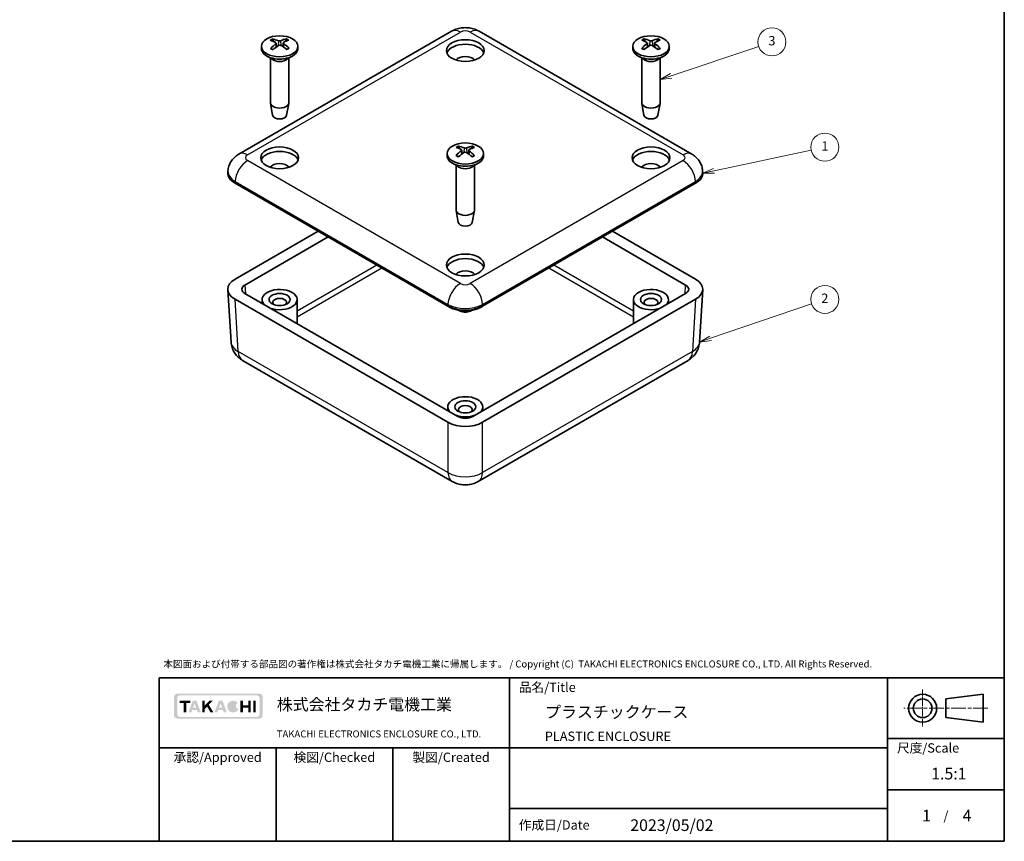
# Model space of a CAD drawing. Units: millimetres. Extents: x 10 to 1473, y 5 to 286.
# Drawn here: x 130 to 270, y 5 to 123 of the extents above; entities that cross this region are included whole.
import ezdxf
from ezdxf.enums import TextEntityAlignment as Align

# ---------------------------------------------------------------- set-up
doc = ezdxf.new("R2010")
doc.units = ezdxf.units.MM
doc.header["$LTSCALE"] = 0.666667
doc.linetypes.add('CHAIN', pattern=[0.3543, 0.2362, -0.0295, 0.0591, -0.0295])
for name, color, linetype, lineweight in [('Border (ISO)', 7, 'Continuous', 35), ('Title (ISO)', 7, 'Continuous', 35), ('Visible (ISO)', 7, 'Continuous', 35), ('Visible Narrow (ISO)', 7, 'Continuous', 25)]:
    doc.layers.add(name, color=color, linetype=linetype, lineweight=lineweight)
doc.layers.add('Hatch (ISO)', color=1, linetype='Continuous', lineweight=18, true_color=0xff0000)
doc.layers.add('Symbol (TK)', color=100, linetype='Continuous', lineweight=18, true_color=0x00ff3f)
doc.styles.add('Note Text (TK)', font='MS PGothic.ttf')
doc.styles.add('Note Text (TK2)', font='MS PGothic.ttf')
doc.styles.add('takachi1', font='MS PGothic.ttf', dxfattribs={"height": 2.5})
doc.styles.add('文字スタイル67', font='arial.ttf')

# ---------------------------------------------------------------- blocks, each defined once
blk = doc.blocks.new('図面枠 tk図枠')
at = {"layer": 'Border (ISO)'}
for p in [(405.5, 289), (14.5, 8)]:
    blk.add_line(p, (405.5, 8), dxfattribs=at)
blk = doc.blocks.new('表題欄 tk表題欄')
at = {"layer": 'Hatch (ISO)'}
h = blk.add_hatch(color=256, dxfattribs=at)
edge = h.paths.add_edge_path(flags=0)
edge.add_arc((95.58, 236.3), 0.596, 270, 360)
edge.add_line((96.17, 236.3), (96.17, 239.71))
edge.add_arc((95.58, 239.71), 0.596, 0, 90)
edge.add_line((95.58, 240.31), (79.14, 240.31))
edge.add_arc((79.14, 239.71), 0.596, 90, 180)
edge.add_line((78.54, 239.71), (78.54, 236.3))
edge.add_arc((79.14, 236.3), 0.596, 180, 270)
edge.add_line((79.14, 235.7), (95.58, 235.7))
edge = h.paths.add_edge_path()
edge.add_line((77.84, 239.96), (77.84, 236.05))
edge.add_arc((78.54, 236.05), 0.702, 180, 270)
edge.add_line((78.54, 235.35), (96.17, 235.35))
edge.add_arc((96.17, 236.05), 0.702, 270, 360)
edge.add_line((96.87, 236.05), (96.87, 239.96))
edge.add_arc((96.17, 239.96), 0.702, 0, 90)
edge.add_line((96.17, 240.66), (78.54, 240.66))
edge.add_arc((78.54, 239.96), 0.702, 90, 180)
for points in [[(79.07, 239.15), (79.07, 238.66), (79.92, 238.66), (79.92, 236.66), (80.51, 236.66), (80.51, 238.66), (81.36, 238.66), (81.36, 239.15)], [(85.68, 236.66), (84.94, 237.89), (84.42, 237.32), (84.42, 236.66), (83.9, 236.66), (83.9, 239.15), (84.42, 239.15), (84.42, 238.1), (85.39, 239.15), (86.11, 239.15), (85.32, 238.3), (86.3, 236.66)], [(92.09, 239.15), (92.09, 236.66), (92.61, 236.66), (92.61, 237.66), (93.77, 237.66), (93.77, 236.66), (94.29, 236.66), (94.29, 239.15), (93.77, 239.15), (93.77, 238.15), (92.61, 238.15), (92.61, 239.15)], [(94.84, 239.15), (94.84, 236.66), (95.36, 236.66), (95.36, 239.15)]]:
    blk.add_hatch(color=256, dxfattribs=at).paths.add_polyline_path(points)
h = blk.add_hatch(color=256, dxfattribs=at)
h.paths.add_polyline_path([(82.59, 237.71), (81.95, 237.71), (82.27, 238.58)], flags=0)
h.paths.add_polyline_path([(82.78, 237.2), (81.76, 237.2), (81.57, 236.66), (80.95, 236.66), (81.86, 239.15), (82.68, 239.15), (83.59, 236.66), (82.98, 236.66)])
h = blk.add_hatch(color=256, dxfattribs=at)
h.paths.add_polyline_path([(87.53, 237.71), (88.16, 237.71), (87.85, 238.58)], flags=0)
h.paths.add_polyline_path([(87.14, 236.66), (87.34, 237.2), (88.35, 237.2), (88.55, 236.66), (89.17, 236.66), (88.25, 239.15), (87.44, 239.15), (86.52, 236.66)])
h = blk.add_hatch(color=256, dxfattribs=at)
edge = h.paths.add_edge_path()
edge.add_arc((90.52, 237.9), 1.27, 38.5505, 336.582)
edge.add_line((91.69, 237.4), (91.17, 237.62))
edge.add_ellipse((90.52, 237.9), major_axis=(0, -0.8), ratio=0.867347, start_angle=124.651, end_angle=429.4109, ccw=False)
edge.add_line((91.09, 238.36), (91.52, 238.7))
at = {"layer": 'Title (ISO)'}
for p, q in [((74.71, 244.05), (255.71, 244.05)), ((74.71, 209.05), (74.71, 244.05)), ((149.71, 244.05), (149.71, 209.05)), ((230.71, 244.05), (230.71, 209.05)), ((255.71, 244.05), (255.71, 209.05)), ((243.21, 239.55), (251.21, 240.55)), ((251.21, 234.55), (251.21, 240.55)), ((243.21, 239.55), (243.21, 235.55)), ((243.21, 235.55), (251.21, 234.55)), ((230.71, 231.05), (255.71, 231.05)), ((74.71, 229.05), (230.71, 229.05)), ((99.71, 229.05), (99.71, 209.05)), ((124.71, 229.05), (124.71, 209.05)), ((230.71, 220.05), (255.71, 220.05)), ((149.71, 216.05), (230.71, 216.05)), ((255.71, 209.05), (74.71, 209.05))]:
    blk.add_line(p, q, dxfattribs=at)
at = {"layer": 'Title (ISO)', "color": 4, "linetype": 'CHAIN', "lineweight": 18, "ltscale": 8.88956, "true_color": 0x00ffff}
blk.add_line((238.21, 241.55), (238.21, 233.55), dxfattribs=at)
at = {"layer": 'Title (ISO)', "color": 4, "linetype": 'CHAIN', "lineweight": 18, "ltscale": 20.001633, "true_color": 0x00ffff}
blk.add_line((252.21, 237.55), (234.21, 237.55), dxfattribs=at)
at = {"layer": 'Title (ISO)'}
for radius in [3, 2]:
    blk.add_circle((238.21, 237.55), radius, dxfattribs=at)
at = {"layer": 'Title (ISO)', "color": 1, "true_color": 0xff0000, "char_height": 2, "line_spacing_factor": 1.5, "style": 'Note Text (TK)'}
for s, insert, attachment_point in [('\\fＭＳ Ｐゴシック|b0|i0;\\H2.0000;品名/Title', (151.71, 242.05), 4), ('\\fＭＳ Ｐゴシック|b0|i0;\\H2.0000;尺度/Scale', (232.71, 229.05), 4), ('\\fＭＳ Ｐゴシック|b0|i0;\\H2.0000;承認/Approved', (87.21, 227.05), 5), ('\\fＭＳ Ｐゴシック|b0|i0;\\H2.0000;検図/Checked', (112.21, 227.05), 5), ('\\fＭＳ Ｐゴシック|b0|i0;\\H2.0000;製図/Created', (137.21, 227.05), 5), ('\\fＭＳ Ｐゴシック|b0|i0;\\H2.0000;作成日/Date', (151.71, 212.55), 4)]:
    blk.add_mtext(s, dxfattribs=dict(at, insert=insert, attachment_point=attachment_point))
at = {"layer": 'Title (ISO)', "color": 7, "line_spacing_factor": 1.5, "style": 'Note Text (TK)'}
for s, insert, char_height, attachment_point in [('株式会社タカチ電機工業', (99.87, 238.05), 2.5, 4), ('\\fArial|b0|i0;\\H1.4986;TAKACHI ELECTRONICS ENCLOSURE CO., LTD.', (99.87, 232.05), 1.4986, 4), ('\\fＭＳ Ｐゴシック|b0|i0;\\H2.0000;/', (243.21, 214.55), 2, 5)]:
    blk.add_mtext(s, dxfattribs=dict(at, insert=insert, char_height=char_height, attachment_point=attachment_point))
at = {"layer": 'Title (ISO)', "color": 7}
for tag, p, height, style in [('<品名>_001', (157.34, 235.5), 2.5, 'Note Text (TK)'), ('<Title>_001', (157.28, 230.55), 2, '文字スタイル67'), ('<尺度>_001', (240.04, 222.3), 2.5, 'Note Text (TK)'), ('<ページ_No.>_001', (238.1, 213.3), 2.5, 'Note Text (TK)'), ('<総ページ数>_001', (246.79, 213.3), 2.5, 'Note Text (TK)'), ('作成日_001', (175.56, 211.26), 2.5, 'Note Text (TK)')]:
    blk.add_attdef(tag, p, '', height=height, dxfattribs=dict(at, style=style))
at = {"layer": 'Title (ISO)', "color": 7, "style": 'Note Text (TK)'}
blk.add_attdef('<承認>', text='', height=2.5, dxfattribs=at).set_placement((87.21, 217.05), align=Align.MIDDLE_CENTER)
blk = doc.blocks.new('バルーン1')
at = {"layer": 'Symbol (TK)', "color": 100, "true_color": 0x00ff40}
for p, q in [((334.14, 171.96), (352.89, 178.28)), ((333.98, 172.44), (331.77, 171.17)), ((334.14, 171.96), (331.77, 171.17)), ((331.77, 171.17), (334.3, 171.49))]:
    blk.add_line(p, q, dxfattribs=at)
at = {"layer": 'Symbol (TK)'}
blk.add_circle((355.72, 179.24), 3, dxfattribs=at)
at = {"layer": 'Symbol (TK)', "color": 7, "insert": (355.72, 179.23), "char_height": 2, "attachment_point": 5, "style": 'Note Text (TK2)'}
blk.add_mtext('3', dxfattribs=at)
blk = doc.blocks.new('バルーン2')
at = {"layer": 'Symbol (TK)', "color": 100, "true_color": 0x00ff40}
for p, q in [((343.35, 151.63), (364.14, 156.07)), ((343.24, 152.12), (340.9, 151.1)), ((343.35, 151.63), (340.9, 151.1)), ((340.9, 151.1), (343.45, 151.14))]:
    blk.add_line(p, q, dxfattribs=at)
at = {"layer": 'Symbol (TK)'}
blk.add_circle((367.06, 156.69), 3, dxfattribs=at)
at = {"layer": 'Symbol (TK)', "color": 7, "insert": (367.06, 156.67), "char_height": 2, "attachment_point": 5, "style": 'Note Text (TK2)'}
blk.add_mtext('1', dxfattribs=at)
blk = doc.blocks.new('バルーン3')
at = {"layer": 'Symbol (TK)', "color": 100, "true_color": 0x00ff40}
for p, q in [((342.59, 115.74), (364.23, 123.11)), ((342.43, 116.21), (340.22, 114.93)), ((342.59, 115.74), (340.22, 114.93)), ((340.22, 114.93), (342.75, 115.27))]:
    blk.add_line(p, q, dxfattribs=at)
at = {"layer": 'Symbol (TK)'}
blk.add_circle((367.06, 124.08), 3, dxfattribs=at)
at = {"layer": 'Symbol (TK)', "color": 7, "insert": (367.06, 124.06), "char_height": 2, "attachment_point": 5, "style": 'Note Text (TK2)'}
blk.add_mtext('2', dxfattribs=at)

msp = doc.modelspace()

# ---------------------------------------------------------------- linework, layer by layer
at = {"layer": 'Visible (ISO)'}
for p, q in [((161.0112, 103.473), (191.4056, 121.0212)), ((195.3189, 121.0212), (225.7134, 103.473)), ((164.2458, 118.8628), (164.2458, 118.5362)), ((166.3375, 119.3257), (166.3956, 118.784)), ((167.354, 119.3495), (167.2981, 118.8281)), ((169.4458, 118.8628), (169.4458, 118.5362)), ((217.2788, 118.8628), (217.2788, 118.5362)), ((219.3702, 119.3376), (219.4272, 118.8064)), ((220.3873, 119.3377), (220.3303, 118.8067)), ((222.4788, 118.8628), (222.4788, 118.5362)), ((165.9058, 116.956), (165.0073, 117.4748)), ((165.5458, 117.1639), (165.5458, 110.7795)), ((167.7857, 116.956), (168.6842, 117.4748)), ((168.1458, 117.1639), (168.1458, 110.7795)), ((218.9388, 116.956), (218.0403, 117.4748)), ((218.5788, 117.1639), (218.5788, 110.7795)), ((220.8187, 116.956), (221.7172, 117.4748)), ((221.1788, 117.1639), (221.1788, 110.7795)), ((165.8457, 109.0072), (165.5522, 110.705)), ((167.8458, 109.0072), (168.1393, 110.705)), ((218.8787, 109.0072), (218.5852, 110.705)), ((220.8788, 109.0072), (221.1723, 110.705)), ((190.7623, 103.5535), (190.7623, 103.2269)), ((192.8537, 104.0284), (192.9107, 103.4974)), ((193.8708, 104.0282), (193.8138, 103.497)), ((195.9623, 103.5535), (195.9623, 103.2269)), ((192.4223, 101.6467), (191.5238, 102.1655)), ((192.0623, 101.8546), (192.0623, 95.4702)), ((194.3022, 101.6467), (195.2007, 102.1655)), ((194.6623, 101.8546), (194.6623, 95.4702)), ((159.4576, 100.807), (159.4735, 101.071)), ((227.267, 100.807), (227.251, 101.071)), ((190.8889, 81.7522), (160.4803, 99.3086)), ((226.2442, 99.3086), (195.8356, 81.7522)), ((192.3622, 93.6979), (192.0687, 95.3957)), ((194.3623, 93.6979), (194.6558, 95.3957)), ((160.4803, 85.5897), (172.3612, 92.4492)), ((161.8971, 84.7737), (173.7763, 91.6322)), ((212.9483, 91.6322), (224.8274, 84.7737)), ((214.3633, 92.4492), (226.2442, 85.5897)), ((159.4576, 84.0913), (159.9093, 76.6221)), ((192.3022, 65.9953), (161.8971, 83.5497)), ((224.8274, 83.5497), (194.4223, 65.9953)), ((227.267, 84.0913), (226.8152, 76.6221)), ((190.8889, 65.1773), (160.4803, 82.7337)), ((164.3458, 82.136), (164.3458, 82.692)), ((169.3458, 79.2492), (169.3458, 82.692)), ((190.8889, 81.7522), (191.0995, 81.6306)), ((195.625, 81.6306), (195.8356, 81.7522)), ((226.2442, 82.7337), (195.8356, 65.1773)), ((217.3788, 79.2492), (217.3788, 82.692)), ((222.3788, 82.136), (222.3788, 82.692)), ((192.3519, 81.184), (192.4763, 81.1122)), ((194.2483, 81.1122), (194.3726, 81.184)), ((161.55, 74.0112), (191.5089, 56.7144)), ((195.2156, 56.7144), (225.1746, 74.0112)), ((190.8623, 66.8267), (190.8623, 67.3827)), ((195.8623, 66.8267), (195.8623, 67.3827))]:
    msp.add_line(p, q, dxfattribs=at)
for centre, major_axis in [((166.8458, 118.8628), (2.6, 0)), ((193.3623, 118.2505), (2.7, 0)), ((219.8788, 118.8628), (2.6, 0)), ((166.8458, 102.9412), (2.7, 0)), ((193.3623, 103.5535), (2.6, 0)), ((219.8788, 102.9412), (2.7, 0)), ((193.3623, 87.6318), (2.7, 0)), ((166.8458, 82.692), (1.5, 0)), ((219.8788, 82.692), (1.5, 0)), ((193.3623, 67.3827), (1.5, 0))]:
    msp.add_ellipse(centre, major_axis=major_axis, ratio=0.57735027, dxfattribs=at)
for centre, major_axis, ratio, start_param, end_param in [((166.9966, 114.5471), (3.2976, -5.0081), 0.51548746, 2.40922793, 2.60249723), ((166.7082, 114.3711), (-2.9183, 5.2382), 0.6649916, 5.59490107, 5.78817036), ((166.825, 119.7378), (0.2433, 0.0009), 0.47473541, 4.00397117, 5.47253583), ((166.9918, 114.3756), (-2.654, -5.377), 0.63466962, 3.60905012, 3.80231941), ((166.6871, 114.5421), (3.0657, 5.1534), 0.48239128, 0.51149868, 0.70476797), ((220.0336, 114.5446), (3.1817, -5.0825), 0.49924188, 2.42327591, 2.6165452), ((219.7369, 114.3733), (-2.7856, 5.31), 0.65014444, 5.60904651, 5.80231581), ((219.8786, 119.738), (0.2433, 0), 0.47470132, 3.97825516, 5.44681982), ((220.0207, 114.3733), (-2.7842, -5.3107), 0.64997346, 3.62230686, 3.81557616), ((219.7239, 114.5446), (3.1804, 5.0833), 0.49905525, 0.5248919, 0.7181612), ((166.8458, 118.5362), (2.6, 0), 0.57735027, 3.14159265, 6.28318531), ((167.0045, 114.3833), (-2.2549, -5.5562), 0.58303006, 3.93436899, 4.12763828), ((166.6997, 114.5498), (3.4352, 4.9147), 0.53403084, 0.91864044, 1.11190974), ((166.0946, 119.2921), (-0.2424, -0.0372), 0.57115218, 2.34745419, 3.81601884), ((166.8665, 118.8704), (-0.2433, 0.0013), 0.68001439, 4.00929406, 5.47785871), ((166.9833, 114.5543), (3.6739, -4.739), 0.56435282, 1.99770817, 2.19097746), ((167.5969, 119.3161), (0.2424, -0.0369), 0.5656584, 2.52069662, 3.98926127), ((166.6949, 114.3784), (-2.5041, 5.4484), 0.61612625, 5.27478954, 5.46805884), ((193.3623, 117.5973), (2.7, 0), 0.57735027, 0.211077, 2.93051565), ((219.8788, 118.5362), (2.6, 0), 0.57735027, 3.14159265, 6.28318531), ((220.0336, 114.3808), (-2.3776, -5.5048), 0.59969404, 3.94510191, 4.13837121), ((219.7369, 114.5521), (3.5534, 4.83), 0.54933467, 0.93417396, 1.12744326), ((219.1273, 119.304), (-0.2424, -0.037), 0.56841434, 2.32081255, 3.78937721), ((219.8789, 118.8703), (-0.2433, 0), 0.6800638, 3.97828636, 5.44685102), ((220.0206, 114.5521), (3.5548, -4.829), 0.54950565, 2.01396916, 2.20723845), ((220.6302, 119.3042), (0.2424, -0.037), 0.56838376, 2.49410798, 3.96267264), ((219.7239, 114.3808), (-2.379, 5.5042), 0.59988066, 5.28628081, 5.4795501), ((193.3623, 116.5766), (-1.45, 0), 0.57735027, 3.53430322, 5.89047474), ((166.8458, 110.7795), (1.3, 0), 0.57735027, 3.14159263, 6.28318531), ((219.8788, 110.7795), (1.3, 0), 0.57735027, 3.14159265, 6.28318531), ((166.8458, 109.0649), (-1.005, 0), 0.57735027, 0.09949574, 3.04209691), ((219.8788, 109.0649), (-1.005, 0), 0.57735027, 0.09949574, 3.04209691), ((193.5171, 99.2353), (3.1799, -5.0837), 0.4989814, 2.42349298, 2.61676227), ((193.2204, 99.064), (-2.7836, 5.3111), 0.64990579, 5.60926321, 5.8025325), ((192.6108, 103.9949), (-0.2424, -0.037), 0.5683711, 2.32039133, 3.78895599), ((193.3625, 104.4286), (0.2433, 0), 0.47470133, 3.97784816, 5.44641282), ((193.5041, 99.064), (-2.7862, -5.3097), 0.65021207, 3.62252362, 3.81579291), ((194.1137, 103.9947), (0.2424, -0.037), 0.568427, 2.49368675, 3.96225141), ((193.2075, 99.2353), (3.1823, 5.0822), 0.4993157, 0.52510902, 0.71837831), ((166.8458, 102.288), (2.7, 0), 0.57735027, 0.211077, 2.93051565), ((193.3623, 103.2269), (2.6, 0), 0.57735027, 3.14159265, 6.28318531), ((193.5171, 99.0715), (-2.3796, -5.5039), 0.59995448, 3.94527771, 4.138547), ((193.2204, 99.2428), (3.5553, 4.8286), 0.54957328, 0.93442553, 1.12769482), ((193.3621, 103.5609), (-0.2433, 0), 0.6800638, 3.9777956, 5.44636025), ((193.5042, 99.2428), (3.5529, -4.8304), 0.54926701, 2.01422068, 2.20748997), ((193.2074, 99.0715), (-2.3771, 5.505), 0.59962019, 5.28645655, 5.47972585), ((219.8788, 102.288), (2.7, 0), 0.57735027, 0.211077, 2.93051565), ((166.8458, 101.2673), (-1.45, 0), 0.57735027, 3.53430322, 5.89047474), ((219.8788, 101.2673), (-1.45, 0), 0.57735027, 3.53430322, 5.89047474), ((162.9597, 100.7366), (-3.5043, 0), 0.5766475, 6.24832118, 7.06797448), ((223.7648, 100.7366), (3.5043, 0), 0.5766475, 5.49839613, 6.31804944), ((193.3623, 95.4702), (1.3, 0), 0.57735027, 3.14159265, 6.28318531), ((193.3623, 93.7556), (-1.005, 0), 0.57735027, 0.09949574, 3.04209691), ((193.3623, 86.9786), (2.7, 0), 0.57735027, 0.211077, 2.93051565), ((193.3623, 85.958), (-1.45, 0), 0.57735027, 3.53430322, 5.89047474), ((162.9597, 84.1617), (-3.5043, 0), 0.5766475, 5.49839613, 7.06797448), ((162.9597, 84.1617), (-1.5018, 0), 0.5766475, 5.49839613, 7.06797448), ((223.7648, 84.1617), (1.5018, 0), 0.5766475, 5.49839613, 7.06797448), ((223.7648, 84.1617), (3.5043, 0), 0.5766475, 5.49839613, 7.06797448), ((166.8458, 82.692), (-2.5, 0), 0.57735027, 0.98816886, 6.86581278), ((219.8788, 82.692), (-2.5, 0), 0.57735027, 2.55896519, 8.4366091), ((166.8458, 82.2838), (1, 0), 0.57735027, 5.72419544, 9.98376783), ((193.3623, 83.1837), (3.5, 0), 0.5780539, 3.9275998, 5.49717816), ((193.3623, 82.937), (3.2, 0), 0.57735027, 3.92699082, 5.49778714), ((219.8788, 82.2838), (1, 0), 0.57735027, 5.72419544, 9.98376783), ((193.3623, 67.3827), (-2.5, 0), 0.57735027, 2.55896519, 6.86581278), ((193.3623, 66.9745), (1, 0), 0.57735027, 5.72419544, 9.98376783), ((193.3623, 67.3827), (-2.5, 0), 0.57735027, 0.98816886, 2.1534238), ((193.3623, 66.6088), (-3.5, 0), 0.5780539, 0.78600715, 2.3555855), ((193.3623, 66.6088), (-1.5, 0), 0.5780539, 0.78600715, 2.3555855)]:
    msp.add_ellipse(centre, major_axis=major_axis, ratio=ratio, start_param=start_param, end_param=end_param, dxfattribs=at)
for points, knots in [([(191.4056, 121.0212), (191.6758, 121.1772), (191.9415, 121.2837), (192.4642, 121.4375), (192.7218, 121.4842), (193.2346, 121.5312), (193.4899, 121.5312), (194.0028, 121.4842), (194.2603, 121.4375), (194.783, 121.2837), (195.0487, 121.1772), (195.3189, 121.0212)], [-0.78478918, -0.78478918, -0.78478918, -0.78478918, -0.47087351, -0.47087351, -0.15695784, -0.15695784, 0.15695784, 0.15695784, 0.47087351, 0.47087351, 0.78478918, 0.78478918, 0.78478918, 0.78478918]), ([(165.795, 119.9024), (165.8019, 119.9012), (165.8093, 119.8986), (165.8249, 119.8908), (165.8355, 119.883), (165.8517, 119.8668), (165.8603, 119.8556), (165.8709, 119.8368), (165.8753, 119.8267), (165.8781, 119.8172)], [0.0118419235, 0.0118419235, 0.0118419235, 0.0118419235, 0.0144214474, 0.0144214474, 0.018046329, 0.018046329, 0.0216199422, 0.0216199422, 0.0245028918, 0.0245028918, 0.0245028918, 0.0245028918]), ([(167.7446, 119.847), (167.7473, 119.8565), (167.7514, 119.8668), (167.7614, 119.8859), (167.7694, 119.8974), (167.7848, 119.9141), (167.7948, 119.9222), (167.8097, 119.9305), (167.8168, 119.9333), (167.8233, 119.9348)], [0.0329150768, 0.0329150768, 0.0329150768, 0.0329150768, 0.0357980264, 0.0357980264, 0.0393716396, 0.0393716396, 0.0429965212, 0.0429965212, 0.0455760451, 0.0455760451, 0.0455760451, 0.0455760451]), ([(218.864, 119.9188), (218.8707, 119.9175), (218.878, 119.9148), (218.8932, 119.9067), (218.9036, 119.8988), (218.9194, 119.8823), (218.9277, 119.8709), (218.9379, 119.852), (218.9422, 119.8418), (218.945, 119.8323)], [0.0118419235, 0.0118419235, 0.0118419235, 0.0118419235, 0.0144214474, 0.0144214474, 0.018046329, 0.018046329, 0.0216199422, 0.0216199422, 0.0245028918, 0.0245028918, 0.0245028918, 0.0245028918]), ([(220.8122, 119.8325), (220.8149, 119.8419), (220.8192, 119.8522), (220.8295, 119.8711), (220.8378, 119.8825), (220.8536, 119.899), (220.8639, 119.9069), (220.8791, 119.915), (220.8864, 119.9177), (220.8931, 119.919)], [0.0329150768, 0.0329150768, 0.0329150768, 0.0329150768, 0.0357980264, 0.0357980264, 0.0393716396, 0.0393716396, 0.0429965212, 0.0429965212, 0.0455760451, 0.0455760451, 0.0455760451, 0.0455760451]), ([(165.548, 118.5465), (165.5536, 118.5525), (165.5599, 118.5578), (165.5734, 118.5669), (165.5829, 118.5707), (165.5981, 118.5726), (165.6064, 118.571), (165.6134, 118.567), (165.6144, 118.5663), (165.6153, 118.5656)], [0.0118419235, 0.0118419235, 0.0118419235, 0.0118419235, 0.0144214474, 0.0144214474, 0.018046329, 0.018046329, 0.0216199422, 0.0216199422, 0.0221972337, 0.0221972337, 0.0221972337, 0.0221972337]), ([(165.9062, 118.4035), (165.8911, 118.41), (165.8762, 118.4166), (165.8386, 118.4339), (165.8162, 118.4448), (165.7726, 118.4674), (165.7513, 118.479), (165.7102, 118.5027), (165.6903, 118.5149), (165.6518, 118.5399), (165.6332, 118.5527), (165.6153, 118.5656)], [3.020772584, 3.020772584, 3.020772584, 3.020772584, 3.056868175, 3.056868175, 3.113544682, 3.113544682, 3.170221188, 3.170221188, 3.226897695, 3.226897695, 3.283574202, 3.283574202, 3.283574202, 3.283574202]), ([(168.1264, 118.6044), (168.11, 118.5909), (168.0928, 118.5777), (168.0569, 118.5517), (168.0383, 118.5389), (167.9997, 118.514), (167.9797, 118.5018), (167.9385, 118.478), (167.9172, 118.4664), (167.8823, 118.4485), (167.8691, 118.4419), (167.8556, 118.4354)], [1.428695476, 1.428695476, 1.428695476, 1.428695476, 1.485416135, 1.485416135, 1.542136793, 1.542136793, 1.598857452, 1.598857452, 1.65557811, 1.65557811, 1.689397764, 1.689397764, 1.689397764, 1.689397764]), ([(168.1265, 118.6043), (168.128, 118.6056), (168.1296, 118.6068), (168.1376, 118.6114), (168.1464, 118.6132), (168.1624, 118.6118), (168.1725, 118.6083), (168.1868, 118.5997), (168.1935, 118.5946), (168.1995, 118.5888)], [0.0348904505, 0.0348904505, 0.0348904505, 0.0348904505, 0.0357980264, 0.0357980264, 0.0393716396, 0.0393716396, 0.0429965212, 0.0429965212, 0.0455760451, 0.0455760451, 0.0455760451, 0.0455760451]), ([(218.5526, 118.5673), (218.5585, 118.5732), (218.5649, 118.5784), (218.5789, 118.5872), (218.5887, 118.5909), (218.6043, 118.5926), (218.6128, 118.5909), (218.6203, 118.5866), (218.6216, 118.5857), (218.6228, 118.5847)], [0.0118419235, 0.0118419235, 0.0118419235, 0.0118419235, 0.0144214474, 0.0144214474, 0.018046329, 0.018046329, 0.0216199422, 0.0216199422, 0.0223579828, 0.0223579828, 0.0223579828, 0.0223579828]), ([(218.9039, 118.4191), (218.8896, 118.4256), (218.8755, 118.4322), (218.8392, 118.4498), (218.8174, 118.4611), (218.7749, 118.4843), (218.7543, 118.4962), (218.7144, 118.5205), (218.6951, 118.533), (218.6579, 118.5585), (218.64, 118.5715), (218.6228, 118.5847)], [3.02184921, 3.02184921, 3.02184921, 3.02184921, 3.056840519, 3.056840519, 3.113538882, 3.113538882, 3.170237244, 3.170237244, 3.226935607, 3.226935607, 3.283633969, 3.283633969, 3.283633969, 3.283633969]), ([(221.135, 118.5849), (221.1178, 118.5717), (221.0999, 118.5587), (221.0627, 118.5332), (221.0434, 118.5207), (221.0036, 118.4964), (220.983, 118.4845), (220.9405, 118.4613), (220.9187, 118.45), (220.8824, 118.4323), (220.8684, 118.4257), (220.8541, 118.4193)], [1.428754338, 1.428754338, 1.428754338, 1.428754338, 1.485452949, 1.485452949, 1.542151561, 1.542151561, 1.598850173, 1.598850173, 1.655548784, 1.655548784, 1.69052727, 1.69052727, 1.69052727, 1.69052727]), ([(221.135, 118.5849), (221.1362, 118.5859), (221.1375, 118.5868), (221.145, 118.5911), (221.1536, 118.5928), (221.1691, 118.5912), (221.1789, 118.5875), (221.1929, 118.5787), (221.1994, 118.5735), (221.2052, 118.5675)], [0.0350581243, 0.0350581243, 0.0350581243, 0.0350581243, 0.0357980264, 0.0357980264, 0.0393716396, 0.0393716396, 0.0429965212, 0.0429965212, 0.0455760451, 0.0455760451, 0.0455760451, 0.0455760451]), ([(192.3481, 104.6097), (192.3548, 104.6084), (192.362, 104.6057), (192.3773, 104.5976), (192.3876, 104.5897), (192.4034, 104.5732), (192.4117, 104.5619), (192.422, 104.5429), (192.4263, 104.5327), (192.429, 104.5232)], [0.0118419235, 0.0118419235, 0.0118419235, 0.0118419235, 0.0144214474, 0.0144214474, 0.018046329, 0.018046329, 0.0216199422, 0.0216199422, 0.0245028918, 0.0245028918, 0.0245028918, 0.0245028918]), ([(194.2962, 104.5229), (194.299, 104.5324), (194.3033, 104.5426), (194.3135, 104.5615), (194.3218, 104.5729), (194.3376, 104.5894), (194.348, 104.5973), (194.3632, 104.6054), (194.3705, 104.6081), (194.3772, 104.6094)], [0.0329150768, 0.0329150768, 0.0329150768, 0.0329150768, 0.0357980264, 0.0357980264, 0.0393716396, 0.0393716396, 0.0429965212, 0.0429965212, 0.0455760451, 0.0455760451, 0.0455760451, 0.0455760451]), ([(159.4735, 101.071), (159.4883, 101.3156), (159.5355, 101.5557), (159.6791, 101.9986), (159.7749, 102.2014), (159.9919, 102.561), (160.1128, 102.7181), (160.363, 102.9921), (160.4925, 103.1092), (160.7519, 103.3123), (160.8821, 103.3984), (161.0112, 103.473)], [0.03486413, 0.03486413, 0.03486413, 0.03486413, 0.184849139, 0.184849139, 0.334834148, 0.334834148, 0.484819157, 0.484819157, 0.634804167, 0.634804167, 0.784789176, 0.784789176, 0.784789176, 0.784789176]), ([(192.0357, 103.2583), (192.0415, 103.2642), (192.048, 103.2695), (192.062, 103.2783), (192.0718, 103.2819), (192.0873, 103.2836), (192.0959, 103.2819), (192.1034, 103.2776), (192.1047, 103.2767), (192.1059, 103.2757)], [0.0118419235, 0.0118419235, 0.0118419235, 0.0118419235, 0.0144214474, 0.0144214474, 0.018046329, 0.018046329, 0.0216199422, 0.0216199422, 0.022360581, 0.022360581, 0.022360581, 0.022360581]), ([(192.3868, 103.11), (192.3725, 103.1165), (192.3585, 103.1231), (192.3222, 103.1408), (192.3004, 103.152), (192.2579, 103.1752), (192.2373, 103.1871), (192.1975, 103.2115), (192.1782, 103.224), (192.141, 103.2495), (192.1231, 103.2625), (192.1059, 103.2757)], [3.021866658, 3.021866658, 3.021866658, 3.021866658, 3.056840068, 3.056840068, 3.113538779, 3.113538779, 3.170237489, 3.170237489, 3.226936199, 3.226936199, 3.283634909, 3.283634909, 3.283634909, 3.283634909]), ([(194.6181, 103.2753), (194.6009, 103.2621), (194.583, 103.2491), (194.5458, 103.2236), (194.5265, 103.2112), (194.4866, 103.1868), (194.466, 103.1749), (194.4235, 103.1517), (194.4017, 103.1404), (194.3654, 103.1228), (194.3513, 103.1162), (194.337, 103.1097)], [1.428755278, 1.428755278, 1.428755278, 1.428755278, 1.485453542, 1.485453542, 1.542151806, 1.542151806, 1.598850069, 1.598850069, 1.655548333, 1.655548333, 1.690544714, 1.690544714, 1.690544714, 1.690544714]), ([(194.6181, 103.2753), (194.6193, 103.2763), (194.6206, 103.2772), (194.6281, 103.2815), (194.6366, 103.2832), (194.6522, 103.2815), (194.662, 103.2778), (194.676, 103.269), (194.6824, 103.2638), (194.6883, 103.2579)], [0.0350607221, 0.0350607221, 0.0350607221, 0.0350607221, 0.0357980264, 0.0357980264, 0.0393716396, 0.0393716396, 0.0429965212, 0.0429965212, 0.0455760451, 0.0455760451, 0.0455760451, 0.0455760451]), ([(225.7134, 103.473), (225.8425, 103.3984), (225.9726, 103.3123), (226.2321, 103.1092), (226.3615, 102.9921), (226.6117, 102.7181), (226.7326, 102.561), (226.9496, 102.2014), (227.0454, 101.9986), (227.189, 101.5557), (227.2362, 101.3156), (227.251, 101.071)], [-0.784789176, -0.784789176, -0.784789176, -0.784789176, -0.634804167, -0.634804167, -0.484819157, -0.484819157, -0.334834148, -0.334834148, -0.184849139, -0.184849139, -0.03486413, -0.03486413, -0.03486413, -0.03486413]), ([(192.4763, 81.1122), (192.5821, 81.0511), (192.6953, 81.0046), (192.9304, 80.9354), (193.0524, 80.9128), (193.2997, 80.8902), (193.4249, 80.8902), (193.6721, 80.9128), (193.7942, 80.9354), (194.0293, 81.0046), (194.1424, 81.0511), (194.2483, 81.1122)], [-0.78478918, -0.78478918, -0.78478918, -0.78478918, -0.47087351, -0.47087351, -0.15695784, -0.15695784, 0.15695784, 0.15695784, 0.47087351, 0.47087351, 0.78478918, 0.78478918, 0.78478918, 0.78478918]), ([(159.9093, 76.6221), (159.9259, 76.3487), (159.9786, 76.0807), (160.1381, 75.589), (160.244, 75.3652), (160.4814, 74.9719), (160.6124, 74.8019), (160.8801, 74.5089), (161.0167, 74.3856), (161.2865, 74.1743), (161.4198, 74.0863), (161.55, 74.0112)], [0.03486413, 0.03486413, 0.03486413, 0.03486413, 0.184849139, 0.184849139, 0.334834148, 0.334834148, 0.484819157, 0.484819157, 0.634804167, 0.634804167, 0.784789176, 0.784789176, 0.784789176, 0.784789176]), ([(225.1746, 74.0112), (225.3047, 74.0863), (225.438, 74.1743), (225.7078, 74.3856), (225.8444, 74.5089), (226.1121, 74.8019), (226.2432, 74.9719), (226.4805, 75.3652), (226.5864, 75.589), (226.7459, 76.0807), (226.7987, 76.3487), (226.8152, 76.6221)], [-0.784789176, -0.784789176, -0.784789176, -0.784789176, -0.634804167, -0.634804167, -0.484819157, -0.484819157, -0.334834148, -0.334834148, -0.184849139, -0.184849139, -0.03486413, -0.03486413, -0.03486413, -0.03486413]), ([(191.5089, 56.7144), (191.7814, 56.5571), (192.0402, 56.4545), (192.5369, 56.3083), (192.7754, 56.2655), (193.2462, 56.2224), (193.4784, 56.2224), (193.9491, 56.2655), (194.1876, 56.3083), (194.6843, 56.4545), (194.9431, 56.5571), (195.2156, 56.7144)], [-0.78478918, -0.78478918, -0.78478918, -0.78478918, -0.47087351, -0.47087351, -0.15695784, -0.15695784, 0.15695784, 0.15695784, 0.47087351, 0.47087351, 0.78478918, 0.78478918, 0.78478918, 0.78478918])]:
    msp.add_open_spline(points, degree=3, knots=knots, dxfattribs=at)
for points, weights in [([(165.9579, 119.5526), (165.9197, 119.6793), (165.8781, 119.8172)], [1.19292768213, 1.17659798554, 1.15839235253]), ([(167.7446, 119.847), (167.703, 119.6972), (167.665, 119.5605)], [1.1583923522, 1.17800154212, 1.19543439649]), ([(219.0246, 119.5574), (218.9866, 119.6888), (218.945, 119.8323)], [1.19410461993, 1.17725542074, 1.15839235253]), ([(220.8122, 119.8325), (220.7706, 119.6889), (220.7325, 119.5574)], [1.1583923522, 1.17726331477, 1.19411872233]), ([(192.5087, 104.2481), (192.4706, 104.3796), (192.429, 104.5232)], [1.19412430708, 1.17726644123, 1.15839235253]), ([(194.2962, 104.5229), (194.2546, 104.3794), (194.2165, 104.248)], [1.1583923522, 1.17725229994, 1.1940990449])]:
    msp.add_rational_spline(points, weights, degree=2, dxfattribs=at)
at = {"layer": 'Visible Narrow (ISO)'}
for p, q in [((162.2612, 103.3492), (192.6556, 120.8974)), ((166.667, 119.6495), (166.6194, 118.9387)), ((166.993, 119.6547), (167.0407, 118.9863)), ((194.0689, 120.8974), (224.4634, 103.3492)), ((219.7156, 119.6522), (219.668, 118.9634)), ((220.0417, 119.6522), (220.0894, 118.9637)), ((166.2797, 119.2195), (166.3179, 118.7275)), ((167.4209, 119.2376), (167.3864, 118.7705)), ((219.308, 119.2285), (219.3443, 118.7493)), ((220.4496, 119.2286), (220.4133, 118.7495)), ((193.1994, 104.3429), (193.1517, 103.6545)), ((193.5255, 104.3429), (193.5731, 103.654)), ((192.7914, 103.9193), (192.8277, 103.4403)), ((193.933, 103.9191), (193.8967, 103.4399)), ((192.6556, 84.9849), (162.2612, 102.5332)), ((224.4634, 102.5332), (194.0689, 84.9849)), ((160.4803, 99.3086), (160.4945, 99.5432)), ((160.4945, 99.5432), (190.8889, 81.9949)), ((195.8356, 81.9949), (226.23, 99.5432)), ((226.23, 99.5432), (226.2442, 99.3086)), ((180.7411, 87.611), (169.3458, 81.0319)), ((169.3458, 80.2299), (181.4357, 87.21)), ((205.2888, 87.21), (217.3788, 80.2299)), ((217.3788, 81.0319), (205.9834, 87.611)), ((161.8971, 84.7737), (161.9738, 83.5054)), ((224.7507, 83.5054), (224.8274, 84.7737)), ((160.9299, 75.2998), (160.4803, 82.7337)), ((190.8889, 81.9949), (190.8889, 81.7522)), ((191.0995, 81.6402), (191.0995, 81.6306)), ((195.625, 81.6306), (195.625, 81.6402)), ((195.8356, 81.7522), (195.8356, 81.9949)), ((226.2442, 82.7337), (225.7946, 75.2998)), ((190.8889, 58.003), (160.9299, 75.2998)), ((225.7946, 75.2998), (195.8356, 58.003)), ((190.8889, 65.1773), (190.8889, 58.003)), ((195.8356, 58.003), (195.8356, 65.1773))]:
    msp.add_line(p, q, dxfattribs=at)
for centre, major_axis, ratio, start_param, end_param in [((192.6556, 118.8561), (-1.25, 2.1651), 0.57735027, 5.49778714, 6.28318531), ((193.3623, 120.4884), (1, 0), 0.5780539, 0.78600715, 2.3555855), ((194.0689, 118.8561), (1.25, 2.1651), 0.57735027, 0, 0.78539816), ((166.8458, 119.1531), (-1.6698, 0), 0.57735027, 5.39297317, 5.65779238), ((166.8458, 119.1128), (1.5572, 0), 0.57735027, 2.24131637, 2.4659306), ((166.8458, 119.1128), (1.5572, 0), 0.57735027, 0.72808246, 0.95546756), ((166.8458, 119.1531), (-1.6698, 0), 0.57735027, 3.82217685, 4.08699606), ((219.8788, 119.1531), (-1.6698, 0), 0.57735027, 5.36553313, 5.63035234), ((219.8788, 119.1128), (1.5572, 0), 0.57735027, 2.21387632, 2.4398228), ((219.8788, 119.1128), (1.5572, 0), 0.57735027, 0.70206541, 0.92802751), ((219.8788, 119.1531), (-1.6698, 0), 0.57735027, 3.7947368, 4.05955601), ((166.8458, 119.1531), (1.6698, 0), 0.57735027, 3.82217685, 4.08699606), ((166.8458, 119.1531), (1.6698, 0), 0.57735027, 5.39297317, 5.65779238), ((219.8788, 119.1531), (1.6698, 0), 0.57735027, 3.7947368, 4.05955601), ((219.8788, 119.1531), (1.6698, 0), 0.57735027, 5.36553313, 5.63035234), ((166.8458, 117.441), (1.3, 0), 0.57735027, 3.67387725, 5.75090071), ((166.8458, 117.4987), (-1.3293, 0), 0.57735027, 0.78539816, 2.35619449), ((219.8788, 117.441), (1.3, 0), 0.57735027, 3.67387725, 5.75090071), ((219.8788, 117.4987), (-1.3293, 0), 0.57735027, 0.78539816, 2.35619449), ((193.3623, 103.8438), (-1.6698, 0), 0.57735027, 5.36509884, 5.62991805), ((193.3623, 103.8035), (1.5572, 0), 0.57735027, 2.21344203, 2.43941031), ((193.3623, 103.8035), (1.5572, 0), 0.57735027, 0.70165293, 0.92759322), ((193.3623, 103.8438), (-1.6698, 0), 0.57735027, 3.79430251, 4.05912172), ((162.2612, 101.3079), (-1.25, 2.1651), 0.57735027, 5.49778714, 6.28318531), ((162.9696, 102.9412), (-1.0012, 0), 0.5766475, 5.49839613, 7.06797448), ((193.3623, 103.8438), (1.6698, 0), 0.57735027, 3.79430251, 4.05912172), ((193.3623, 103.8438), (1.6698, 0), 0.57735027, 5.36509884, 5.62991805), ((224.4634, 101.3079), (1.25, 2.1651), 0.57735027, 0, 0.78539816), ((223.755, 102.9412), (1.0012, 0), 0.5766475, 5.49839613, 7.06797448), ((162.2612, 100.4919), (1.25, 2.1651), 0.57735027, 0.78539816, 2.32128791), ((193.3623, 102.1317), (1.3, 0), 0.57735027, 3.67387725, 5.75090071), ((193.3623, 102.1894), (-1.3293, 0), 0.57735027, 0.78539816, 2.35619449), ((224.4634, 100.4919), (-1.25, 2.1651), 0.57735027, 3.9618974, 5.49778714), ((162.9696, 100.8999), (-3.4971, 0.151), 0.57693453, 6.27322164, 7.09287495), ((223.755, 100.8999), (3.4971, 0.151), 0.57693453, 5.47349567, 6.29314897), ((192.6556, 82.9437), (1.25, 2.1651), 0.57735027, 0.78539816, 2.32128791), ((193.3623, 85.3939), (-1, 0), 0.5780539, 0.78600715, 2.3555855), ((194.0689, 82.9437), (-1.25, 2.1651), 0.57735027, 3.9618974, 5.49778714), ((193.3623, 83.3527), (3.5, 0), 0.54828222, 3.9275998, 5.49717816), ((192.7263, 81.5452), (-0.25, -0.433), 0.57735027, 5.99026086, 6.28318531), ((193.3623, 81.9133), (-1.4, 0), 0.59193516, 1.42770049, 1.71389217), ((193.9983, 81.5452), (0.25, -0.433), 0.57735027, 0, 0.29292445), ((163.4042, 76.8133), (-3.4954, -0.1811), 0.57681973, 0.00497961, 0.75490465), ((223.3204, 76.8133), (3.4954, -0.1811), 0.57681973, 5.52828066, 6.2782057), ((163.05, 76.6093), (-1.5, -2.5981), 0.57735027, 5.53269373, 6.28318531), ((223.6746, 76.6093), (1.5, -2.5981), 0.57735027, 0, 0.75049158), ((193.3623, 59.5169), (-3.5, 0), 0.61136894, 0.78600715, 2.3555855), ((193.0089, 59.3124), (-1.5, -2.5981), 0.57735027, 5.53269373, 6.28318531), ((193.7156, 59.3124), (1.5, -2.5981), 0.57735027, 0, 0.75049158)]:
    msp.add_ellipse(centre, major_axis=major_axis, ratio=ratio, start_param=start_param, end_param=end_param, dxfattribs=at)

# ---------------------------------------------------------------- block references
at = {"xscale": 0.6666666666666666, "yscale": 0.6666666666666666, "zscale": 0.6666666666666666}
msp.add_blockref('図面枠 tk図枠', (0, 0), dxfattribs=at)
ref = msp.add_blockref('表題欄 tk表題欄', (99.8608, -134.0352), dxfattribs=dict(xscale=0.6666666666666666, yscale=0.6666666666666666, zscale=0.6666666666666666))
ref.add_attrib('<品名>_001', 'プラスチックケース', (204.7538, 22.9678), dxfattribs={"layer": 'Title (ISO)', "color": 7, "height": 1.66667, "style": 'Note Text (TK)'})
ref.add_attrib('<尺度>_001', '1.5:1', (259.8883, 14.1667), dxfattribs={"layer": 'Title (ISO)', "color": 7, "height": 1.66667, "style": 'Note Text (TK)'})
ref.add_attrib('作成日_001', '2023/05/02', (216.9205, 6.8049), dxfattribs={"layer": 'Title (ISO)', "color": 7, "height": 1.66667, "style": 'Note Text (TK)'})
ref.add_attrib('<Title>_001', 'PLASTIC ENCLOSURE', (204.7126, 19.6658), dxfattribs={"layer": 'Title (ISO)', "color": 7, "height": 1.333333, "style": '文字スタイル67'})
ref.add_attrib('<ページ_No.>_001', '1', (258.5928, 8.1667), dxfattribs={"layer": 'Title (ISO)', "color": 7, "height": 1.6667, "style": 'Note Text (TK)'})
ref.add_attrib('<総ページ数>_001', '4', (264.3845, 8.1667), dxfattribs={"layer": 'Title (ISO)', "color": 7, "height": 1.6667, "style": 'Note Text (TK)'})
at = {"layer": 'Symbol (TK)', "xscale": 0.6666666666666666, "yscale": 0.6666666666666666, "zscale": 0.6666666666666666}
for name in ['バルーン1', 'バルーン2', 'バルーン3']:
    msp.add_blockref(name, (0, 0), dxfattribs=at)

# ---------------------------------------------------------------- texts
at = {"insert": (150.2487, 31.1569), "char_height": 1, "attachment_point": 1, "style": 'takachi1'}
msp.add_mtext_dynamic_manual_height_columns('{\\fMeiryo UI|b0|i0|c128|p50;本図面および付帯する部品図の著作権は株式会社タカチ電機工業に帰属します。 / Copyright (C)  TAKACHI ELECTRONICS ENCLOSURE CO., LTD. All Rights Reserved.}', width=111.678991, gutter_width=18.75, heights=[0], dxfattribs=at)

doc.saveas('drawing.dxf')
